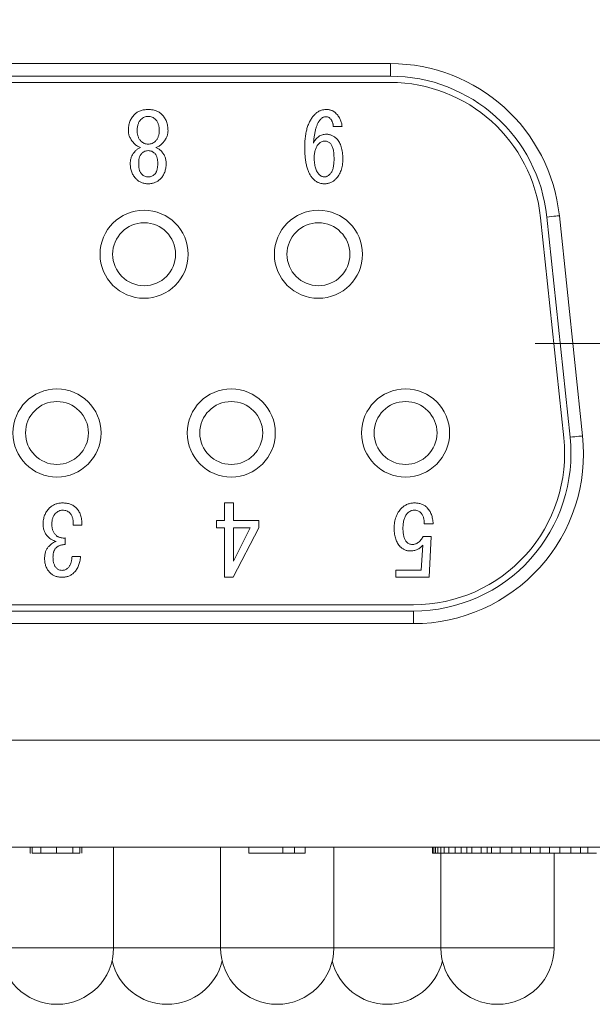
# Model space of a CAD drawing. Units: millimetres. Extents: x 20 to 197, y 10 to 285.
# Drawn here: x 79 to 97, y 190 to 221 of the extents above; entities that cross this region are included whole.
import ezdxf

# ---------------------------------------------------------------- set-up
doc = ezdxf.new("R2010")
doc.units = ezdxf.units.MM
doc.styles.add('SLDTEXTSTYLE0', font='TXT', dxfattribs={"width": 0.7, "bigfont": 'bigfont'})
doc.dimstyles.new('SLDDIMSTYLE1', dxfattribs={"dimtxt": 3.5, "dimasz": 3, "dimexe": 0, "dimexo": 0.0625, "dimgap": 0.875, "dimtad": 3, "dimdec": 1, "dimlfac": 0.5, "dimrnd": 1e-09, "dimzin": 12, "dimdsep": 46, "dimtxsty": 'SLDTEXTSTYLE0', "dimsah": 1, "dimcen": 0.09, "dimadec": 0, "dimazin": 3, "dimtfac": 1, "dimtdec": 3, "dimtofl": 0, "dimtmove": 0, "dimatfit": 3, "dimfxl": 1, "dimfrac": 2, "dimtolj": 1, "dimtzin": 12, "dimarcsym": 0})

# ---------------------------------------------------------------- blocks, each defined once
blk = doc.blocks.new('_D_8')
at = {"color": 7, "linetype": 'Continuous', "lineweight": 0}
for p, q in [((55.201, 221.643), (55.201, 235.843)), ((105.201, 221.643), (105.201, 235.843)), ((55.201, 234.843), (105.201, 234.843))]:
    blk.add_line(p, q, dxfattribs=at)
for points in [[(55.201, 234.843), (58.201, 234.093), (58.201, 235.593)], [(105.201, 234.843), (102.201, 235.593), (102.201, 234.093)]]:
    blk.add_solid(points, dxfattribs=at)
at = {"color": 7, "linetype": 'Continuous', "lineweight": 0, "insert": (78.164, 239.355), "char_height": 3.5, "attachment_point": 1, "style": 'SLDTEXTSTYLE0'}
blk.add_mtext('25', dxfattribs=at)
blk = doc.blocks.new('SW_CENTERMARKSYMBOL_3')
at = {"color": 0, "linetype": 'Continuous', "lineweight": 0}
for p, q in [((0, 5), (0, 9.8)), ((0, 0), (0, 5)), ((-5, 0), (-9.8, 0)), ((0, 0), (-5, 0)), ((0, 0), (0, -5)), ((0, 0), (5, 0)), ((5, 0), (9.8, 0)), ((0, -5), (0, -9.8))]:
    blk.add_line(p, q, dxfattribs=at)

msp = doc.modelspace()

# ---------------------------------------------------------------- linework, layer by layer
at = {"color": 7, "linetype": 'Continuous', "lineweight": 0}
for p, q in [((69.603, 219.743), (90.799, 219.743)), ((90.799, 219.743), (90.799, 219.343)), ((90.799, 219.343), (69.603, 219.343)), ((69.603, 219.143), (90.799, 219.143)), ((89.262, 217.739), (88.984, 217.739)), ((82.532, 216.565), (82.532, 216.577)), ((82.798, 216.577), (82.798, 216.565)), ((83.404, 216.565), (83.404, 216.577)), ((83.67, 216.577), (83.67, 216.565)), ((95.573, 214.846), (96.31, 207.846)), ((96.509, 207.866), (95.772, 214.866)), ((96.17, 214.908), (96.907, 207.908)), ((85.522, 205.778), (85.808, 205.778)), ((85.522, 205.221), (85.522, 205.778)), ((85.808, 205.778), (85.808, 205.221)), ((80.995, 205.077), (80.716, 205.077)), ((85.267, 205.221), (85.522, 205.221)), ((85.267, 204.992), (85.267, 205.221)), ((85.522, 204.992), (85.267, 204.992)), ((85.522, 203.418), (85.522, 204.992)), ((86.612, 204.992), (85.8, 203.418)), ((85.808, 205.221), (86.612, 205.221)), ((86.345, 204.992), (85.808, 204.992)), ((85.808, 203.926), (86.345, 204.992)), ((85.808, 204.992), (85.808, 203.926)), ((86.612, 205.221), (86.612, 204.992)), ((92.156, 205.113), (91.877, 205.113)), ((91.841, 204.713), (92.099, 204.713)), ((92.099, 204.713), (92.026, 203.418)), ((80.462, 204.665), (80.462, 204.459)), ((91.78, 203.647), (91.829, 204.435)), ((80.68, 204.072), (80.946, 204.072)), ((90.969, 203.647), (91.78, 203.647)), ((90.969, 203.418), (90.969, 203.647)), ((85.8, 203.418), (85.522, 203.418)), ((92.026, 203.418), (90.969, 203.418)), ((91.536, 202.543), (68.866, 202.543)), ((68.866, 202.343), (91.536, 202.343)), ((91.536, 201.943), (91.536, 202.343)), ((91.536, 201.943), (68.866, 201.943)), ((51.201, 198.243), (109.201, 198.243)), ((50.201, 194.843), (110.201, 194.843)), ((79.345, 194.643), (79.345, 194.843)), ((79.41, 194.643), (79.41, 194.843)), ((79.684, 194.643), (79.684, 194.843)), ((80.185, 194.643), (80.185, 194.843)), ((80.702, 194.643), (80.702, 194.843)), ((80.928, 194.643), (80.928, 194.843)), ((80.992, 194.643), (80.992, 194.843)), ((82.001, 191.643), (82.001, 194.843)), ((85.401, 194.843), (85.401, 191.643)), ((86.297, 194.643), (86.297, 194.843)), ((87.379, 194.643), (87.379, 194.843)), ((87.75, 194.643), (87.75, 194.843)), ((88.089, 194.643), (88.089, 194.843)), ((89.001, 191.643), (89.001, 194.843)), ((92.139, 194.643), (92.139, 194.843)), ((92.176, 194.643), (92.176, 194.843)), ((92.231, 194.643), (92.231, 194.843)), ((92.302, 194.643), (92.302, 194.843)), ((92.401, 194.643), (92.401, 194.843)), ((92.507, 194.643), (92.507, 194.843)), ((92.658, 194.643), (92.658, 194.843)), ((92.856, 194.643), (92.856, 194.843)), ((93.051, 194.643), (93.051, 194.843)), ((93.228, 194.643), (93.228, 194.843)), ((93.386, 194.643), (93.386, 194.843)), ((93.689, 194.643), (93.689, 194.843)), ((93.872, 194.643), (93.872, 194.843)), ((94.008, 194.643), (94.008, 194.843)), ((94.293, 194.643), (94.293, 194.843)), ((94.658, 194.643), (94.658, 194.843)), ((94.949, 194.643), (94.949, 194.843)), ((95.248, 194.643), (95.248, 194.843)), ((95.555, 194.643), (95.555, 194.843)), ((95.861, 194.643), (95.861, 194.843)), ((96.186, 194.643), (96.186, 194.843)), ((96.535, 194.643), (96.535, 194.843)), ((96.839, 194.643), (96.839, 194.843)), ((97.079, 194.643), (97.079, 194.843)), ((79.345, 194.643), (79.364, 194.643)), ((86.297, 194.643), (87.379, 194.643)), ((87.379, 194.643), (87.75, 194.643)), ((87.75, 194.643), (88.089, 194.643)), ((92.176, 194.643), (92.139, 194.643)), ((92.231, 194.643), (92.176, 194.643)), ((92.302, 194.643), (92.231, 194.643)), ((92.401, 194.643), (92.302, 194.643)), ((92.401, 194.643), (92.401, 191.643)), ((92.507, 194.643), (92.401, 194.643)), ((92.658, 194.643), (92.507, 194.643)), ((92.856, 194.643), (92.658, 194.643)), ((93.051, 194.643), (92.856, 194.643)), ((93.228, 194.643), (93.051, 194.643)), ((93.386, 194.643), (93.228, 194.643)), ((93.689, 194.643), (93.386, 194.643)), ((93.872, 194.643), (93.689, 194.643)), ((94.008, 194.643), (93.872, 194.643)), ((94.293, 194.643), (94.008, 194.643)), ((94.658, 194.643), (94.293, 194.643)), ((94.949, 194.643), (94.658, 194.643)), ((95.248, 194.643), (94.949, 194.643)), ((95.555, 194.643), (95.248, 194.643)), ((95.861, 194.643), (95.555, 194.643)), ((96.186, 194.643), (95.861, 194.643)), ((96.001, 191.643), (96.001, 194.643)), ((96.535, 194.643), (96.186, 194.643)), ((96.839, 194.643), (96.535, 194.643)), ((97.079, 194.643), (96.839, 194.643)), ((97.354, 194.643), (97.079, 194.643))]:
    msp.add_line(p, q, dxfattribs=at)
at = {"color": 1, "linetype": 'Continuous', "lineweight": 0}
for p, q in [((78.401, 191.643), (82.001, 191.643)), ((82.001, 191.643), (85.401, 191.643)), ((85.401, 191.643), (89.001, 191.643)), ((89.001, 191.643), (92.401, 191.643)), ((92.401, 191.643), (96.001, 191.643))]:
    msp.add_line(p, q, dxfattribs=at)
at = {"color": 7, "linetype": 'Continuous', "lineweight": 0, "flags": 128}
for points in [[(96.17, 214.908), (96.162, 214.908), (96.139, 214.905), (96.103, 214.901), (96.053, 214.896), (95.993, 214.89), (95.924, 214.883), (95.85, 214.875), (95.772, 214.866)], [(96.907, 207.908), (96.899, 207.908), (96.876, 207.905), (96.84, 207.901), (96.79, 207.896), (96.73, 207.89), (96.661, 207.883), (96.586, 207.875), (96.509, 207.866)]]:
    msp.add_lwpolyline(points, dxfattribs=at)
at = {"color": 7, "linetype": 'Continuous', "lineweight": 0}
for centre, radius in [((82.971, 213.683), 1.4), ((88.511, 213.683), 1.4), ((82.971, 213.683), 1), ((88.511, 213.683), 1), ((80.201, 208.003), 1.4), ((85.741, 208.003), 1.4), ((91.281, 208.003), 1.4), ((80.201, 208.003), 1), ((85.741, 208.003), 1), ((91.281, 208.003), 1)]:
    msp.add_circle(centre, radius, dxfattribs=at)
for centre, radius, start, end in [((90.799, 214.343), 5.4, 6.009, 90), ((90.799, 214.343), 5, 6.009, 90), ((90.799, 214.343), 4.8, 6.009, 90), ((91.536, 207.343), 5.4, 270, 6.009), ((91.536, 207.343), 5, 270, 6.009), ((91.536, 207.343), 4.8, 270, 6.009), ((80.201, 191.643), 1.8, 180, 270), ((80.201, 191.643), 1.8, 270, 0), ((87.201, 191.643), 1.8, 180, 270), ((87.201, 191.643), 1.8, 270, 0), ((94.201, 191.643), 1.8, 180, 270), ((94.201, 191.643), 1.8, 270, 0), ((83.701, 191.643), 1.8, 193.5362, 346.4638), ((90.701, 191.643), 1.8, 193.5362, 346.4638)]:
    msp.add_arc(centre, radius, start, end, dxfattribs=at)
for points, knots in [([(82.665, 218.127), (82.678, 218.14), (82.705, 218.165), (82.751, 218.197), (82.8, 218.224), (82.853, 218.246), (82.909, 218.263), (82.97, 218.275), (83.034, 218.283), (83.078, 218.283), (83.101, 218.284)], [0, 0, 0, 0, 0.1162047, 0.2318457, 0.349166, 0.4687716, 0.5928646, 0.7217549, 0.8575415, 1, 1, 1, 1]), ([(83.101, 218.284), (83.123, 218.283), (83.168, 218.283), (83.232, 218.275), (83.292, 218.263), (83.349, 218.246), (83.402, 218.224), (83.451, 218.197), (83.496, 218.165), (83.523, 218.14), (83.537, 218.127)], [0, 0, 0, 0, 0.142463, 0.278254, 0.407148, 0.530343, 0.650823, 0.768147, 0.883792, 1, 1, 1, 1]), ([(88.076, 217.073), (88.076, 217.104), (88.077, 217.163), (88.08, 217.251), (88.087, 217.335), (88.096, 217.416), (88.107, 217.494), (88.121, 217.569), (88.138, 217.64), (88.156, 217.709), (88.179, 217.773), (88.203, 217.836), (88.23, 217.894), (88.259, 217.95), (88.291, 218.002), (88.325, 218.051), (88.362, 218.097), (88.389, 218.125), (88.403, 218.139)], [0, 0, 0, 0, 0.079269, 0.155846, 0.229847, 0.301299, 0.370274, 0.436607, 0.500662, 0.562538, 0.622593, 0.680739, 0.737275, 0.791862, 0.845227, 0.897591, 0.949189, 1, 1, 1, 1]), ([(88.403, 218.139), (88.415, 218.151), (88.439, 218.173), (88.479, 218.203), (88.521, 218.228), (88.566, 218.248), (88.613, 218.264), (88.662, 218.275), (88.713, 218.282), (88.748, 218.283), (88.766, 218.284)], [0, 0, 0, 0, 0.125775, 0.248635, 0.370276, 0.490721, 0.613641, 0.738546, 0.866971, 1, 1, 1, 1]), ([(88.766, 218.284), (88.781, 218.283), (88.81, 218.282), (88.852, 218.278), (88.892, 218.269), (88.929, 218.257), (88.965, 218.242), (88.998, 218.223), (89.029, 218.201), (89.047, 218.184), (89.057, 218.175)], [0, 0, 0, 0, 0.139578, 0.271504, 0.399707, 0.522234, 0.643393, 0.762037, 0.881256, 1, 1, 1, 1]), ([(89.057, 218.175), (89.072, 218.159), (89.103, 218.128), (89.143, 218.077), (89.177, 218.024), (89.206, 217.97), (89.229, 217.915), (89.246, 217.858), (89.258, 217.799), (89.261, 217.759), (89.262, 217.739)], [0, 0, 0, 0, 0.136319, 0.267028, 0.393048, 0.516633, 0.637631, 0.758093, 0.878565, 1, 1, 1, 1]), ([(82.471, 217.606), (82.472, 217.633), (82.473, 217.685), (82.482, 217.761), (82.497, 217.832), (82.518, 217.9), (82.546, 217.963), (82.579, 218.022), (82.619, 218.077), (82.649, 218.11), (82.665, 218.127)], [0, 0, 0, 0, 0.140016, 0.272997, 0.400797, 0.524349, 0.644381, 0.76264, 0.880875, 1, 1, 1, 1]), ([(82.871, 217.97), (82.861, 217.959), (82.842, 217.938), (82.817, 217.901), (82.795, 217.862), (82.779, 217.818), (82.766, 217.77), (82.757, 217.719), (82.75, 217.664), (82.75, 217.626), (82.75, 217.606)], [0, 0, 0, 0, 0.109185, 0.219981, 0.333838, 0.453795, 0.578113, 0.710405, 0.850426, 1, 1, 1, 1]), ([(83.101, 218.066), (83.079, 218.065), (83.037, 218.063), (82.976, 218.044), (82.919, 218.013), (82.887, 217.984), (82.871, 217.97)], [0, 0, 0, 0, 0.25161, 0.496493, 0.742607, 1, 1, 1, 1]), ([(83.331, 217.97), (83.315, 217.984), (83.283, 218.013), (83.226, 218.044), (83.165, 218.063), (83.122, 218.065), (83.101, 218.066)], [0, 0, 0, 0, 0.257393, 0.503507, 0.74839, 1, 1, 1, 1]), ([(83.452, 217.606), (83.452, 217.626), (83.451, 217.664), (83.445, 217.719), (83.436, 217.77), (83.422, 217.817), (83.406, 217.862), (83.385, 217.901), (83.36, 217.938), (83.341, 217.959), (83.331, 217.97)], [0, 0, 0, 0, 0.149589, 0.289624, 0.421929, 0.546568, 0.666129, 0.779997, 0.890804, 1, 1, 1, 1]), ([(83.537, 218.127), (83.552, 218.11), (83.583, 218.077), (83.623, 218.022), (83.656, 217.963), (83.684, 217.9), (83.704, 217.832), (83.72, 217.761), (83.729, 217.685), (83.73, 217.633), (83.731, 217.606)], [0, 0, 0, 0, 0.119125, 0.23736, 0.355619, 0.475651, 0.599203, 0.727003, 0.859984, 1, 1, 1, 1]), ([(88.584, 217.982), (88.577, 217.974), (88.562, 217.957), (88.54, 217.93), (88.52, 217.899), (88.501, 217.866), (88.483, 217.829), (88.466, 217.789), (88.45, 217.746), (88.435, 217.699), (88.421, 217.65), (88.409, 217.598), (88.397, 217.542), (88.387, 217.483), (88.377, 217.422), (88.368, 217.357), (88.361, 217.289), (88.356, 217.243), (88.354, 217.219)], [0, 0, 0, 0, 0.040357, 0.083317, 0.128143, 0.175991, 0.226486, 0.280045, 0.33679, 0.396651, 0.459902, 0.525947, 0.596068, 0.669778, 0.746573, 0.82751, 0.91161, 1, 1, 1, 1]), ([(88.742, 218.054), (88.728, 218.054), (88.7, 218.052), (88.659, 218.037), (88.619, 218.014), (88.596, 217.993), (88.584, 217.982)], [0, 0, 0, 0, 0.2359141, 0.4736146, 0.7245169, 1, 1, 1, 1]), ([(88.875, 218.006), (88.866, 218.013), (88.849, 218.028), (88.817, 218.044), (88.781, 218.053), (88.755, 218.054), (88.742, 218.054)], [0, 0, 0, 0, 0.23275, 0.470097, 0.724538, 1, 1, 1, 1]), ([(88.984, 217.739), (88.984, 217.752), (88.983, 217.778), (88.978, 217.815), (88.969, 217.851), (88.957, 217.885), (88.942, 217.918), (88.923, 217.949), (88.901, 217.979), (88.884, 217.997), (88.875, 218.006)], [0, 0, 0, 0, 0.130552, 0.257515, 0.380727, 0.503031, 0.625146, 0.747638, 0.872288, 1, 1, 1, 1]), ([(82.665, 217.195), (82.65, 217.211), (82.62, 217.242), (82.58, 217.291), (82.547, 217.342), (82.519, 217.393), (82.498, 217.445), (82.482, 217.498), (82.473, 217.552), (82.472, 217.588), (82.471, 217.606)], [0, 0, 0, 0, 0.142634, 0.277847, 0.407498, 0.530756, 0.650891, 0.767839, 0.883664, 1, 1, 1, 1]), ([(82.75, 217.606), (82.75, 217.59), (82.75, 217.557), (82.757, 217.509), (82.766, 217.464), (82.779, 217.422), (82.796, 217.382), (82.817, 217.345), (82.842, 217.31), (82.861, 217.29), (82.871, 217.279)], [0, 0, 0, 0, 0.140337, 0.274066, 0.402018, 0.5252, 0.64523, 0.763582, 0.882073, 1, 1, 1, 1]), ([(83.331, 217.279), (83.341, 217.29), (83.36, 217.31), (83.384, 217.345), (83.406, 217.382), (83.422, 217.422), (83.436, 217.464), (83.445, 217.509), (83.451, 217.557), (83.452, 217.59), (83.452, 217.606)], [0, 0, 0, 0, 0.117941, 0.236446, 0.354812, 0.474364, 0.597935, 0.725903, 0.859647, 1, 1, 1, 1]), ([(83.731, 217.606), (83.73, 217.588), (83.729, 217.552), (83.719, 217.498), (83.704, 217.445), (83.683, 217.393), (83.655, 217.342), (83.622, 217.291), (83.582, 217.242), (83.552, 217.211), (83.537, 217.195)], [0, 0, 0, 0, 0.116336, 0.232161, 0.349109, 0.469244, 0.592502, 0.722153, 0.857366, 1, 1, 1, 1]), ([(82.859, 217.073), (82.841, 217.08), (82.805, 217.093), (82.755, 217.121), (82.707, 217.154), (82.679, 217.181), (82.665, 217.195)], [0, 0, 0, 0, 0.247159, 0.495328, 0.743702, 1, 1, 1, 1]), ([(82.871, 217.279), (82.887, 217.264), (82.919, 217.235), (82.976, 217.205), (83.037, 217.185), (83.079, 217.183), (83.101, 217.182)], [0, 0, 0, 0, 0.258355, 0.503474, 0.748712, 1, 1, 1, 1]), ([(83.101, 217.182), (83.122, 217.183), (83.165, 217.185), (83.226, 217.205), (83.283, 217.235), (83.315, 217.264), (83.331, 217.279)], [0, 0, 0, 0, 0.251288, 0.496526, 0.741645, 1, 1, 1, 1]), ([(83.537, 217.195), (83.522, 217.181), (83.494, 217.154), (83.446, 217.121), (83.397, 217.093), (83.361, 217.08), (83.343, 217.073)], [0, 0, 0, 0, 0.256328, 0.5063203, 0.7528111, 1, 1, 1, 1]), ([(88.354, 217.219), (88.365, 217.241), (88.387, 217.284), (88.428, 217.34), (88.473, 217.389), (88.522, 217.429), (88.577, 217.46), (88.636, 217.481), (88.7, 217.495), (88.743, 217.496), (88.766, 217.497)], [0, 0, 0, 0, 0.141091, 0.272696, 0.395971, 0.5157, 0.632929, 0.750711, 0.872227, 1, 1, 1, 1]), ([(88.524, 217.195), (88.512, 217.182), (88.489, 217.157), (88.459, 217.113), (88.434, 217.065), (88.413, 217.012), (88.398, 216.955), (88.386, 216.894), (88.38, 216.828), (88.379, 216.782), (88.378, 216.759)], [0, 0, 0, 0, 0.1091581, 0.2199613, 0.3343872, 0.453074, 0.5783679, 0.7100612, 0.8506002, 1, 1, 1, 1]), ([(88.718, 217.279), (88.7, 217.278), (88.664, 217.276), (88.613, 217.26), (88.565, 217.233), (88.538, 217.208), (88.524, 217.195)], [0, 0, 0, 0, 0.245087, 0.487555, 0.734629, 1, 1, 1, 1]), ([(88.887, 217.207), (88.875, 217.218), (88.851, 217.24), (88.809, 217.262), (88.764, 217.277), (88.733, 217.279), (88.718, 217.279)], [0, 0, 0, 0, 0.260629, 0.508752, 0.750061, 1, 1, 1, 1]), ([(88.766, 217.497), (88.781, 217.497), (88.811, 217.496), (88.855, 217.489), (88.897, 217.477), (88.939, 217.462), (88.98, 217.441), (89.019, 217.416), (89.057, 217.386), (89.081, 217.364), (89.093, 217.352)], [0, 0, 0, 0, 0.1221692, 0.2419323, 0.3621111, 0.4833567, 0.6066842, 0.7322727, 0.8635811, 1, 1, 1, 1]), ([(89.008, 216.71), (89.008, 216.74), (89.007, 216.797), (89.001, 216.879), (88.993, 216.954), (88.979, 217.02), (88.963, 217.079), (88.942, 217.129), (88.918, 217.172), (88.897, 217.196), (88.887, 217.207)], [0, 0, 0, 0, 0.171839, 0.329437, 0.472319, 0.601198, 0.717306, 0.821645, 0.9152, 1, 1, 1, 1]), ([(89.093, 217.352), (89.109, 217.335), (89.14, 217.3), (89.18, 217.239), (89.213, 217.17), (89.24, 217.093), (89.261, 217.009), (89.276, 216.916), (89.285, 216.816), (89.286, 216.746), (89.287, 216.71)], [0, 0, 0, 0, 0.100887, 0.205527, 0.316461, 0.434351, 0.560206, 0.696486, 0.842628, 1, 1, 1, 1]), ([(82.532, 216.577), (82.532, 216.596), (82.533, 216.633), (82.542, 216.688), (82.554, 216.741), (82.573, 216.792), (82.597, 216.842), (82.627, 216.889), (82.661, 216.934), (82.688, 216.962), (82.701, 216.977)], [0, 0, 0, 0, 0.126846, 0.250853, 0.373042, 0.493919, 0.617142, 0.741321, 0.867623, 1, 1, 1, 1]), ([(82.701, 216.977), (82.712, 216.986), (82.734, 217.006), (82.771, 217.032), (82.813, 217.055), (82.843, 217.067), (82.859, 217.073)], [0, 0, 0, 0, 0.233924, 0.474552, 0.730121, 1, 1, 1, 1]), ([(82.895, 216.892), (82.887, 216.883), (82.871, 216.866), (82.852, 216.836), (82.835, 216.802), (82.822, 216.764), (82.811, 216.723), (82.803, 216.677), (82.799, 216.628), (82.798, 216.594), (82.798, 216.577)], [0, 0, 0, 0, 0.102534, 0.208949, 0.319975, 0.438392, 0.563333, 0.699306, 0.844621, 1, 1, 1, 1]), ([(83.101, 216.977), (83.081, 216.976), (83.043, 216.974), (82.988, 216.957), (82.938, 216.93), (82.909, 216.905), (82.895, 216.892)], [0, 0, 0, 0, 0.25626, 0.5016208, 0.7449079, 1, 1, 1, 1]), ([(83.307, 216.892), (83.292, 216.905), (83.264, 216.93), (83.214, 216.957), (83.159, 216.974), (83.12, 216.976), (83.101, 216.977)], [0, 0, 0, 0, 0.255092, 0.498379, 0.74374, 1, 1, 1, 1]), ([(83.404, 216.577), (83.403, 216.594), (83.403, 216.628), (83.398, 216.677), (83.391, 216.723), (83.38, 216.764), (83.367, 216.802), (83.35, 216.835), (83.331, 216.866), (83.315, 216.883), (83.307, 216.892)], [0, 0, 0, 0, 0.155413, 0.300886, 0.436674, 0.561643, 0.680085, 0.791729, 0.897444, 1, 1, 1, 1]), ([(83.343, 217.073), (83.359, 217.067), (83.389, 217.055), (83.431, 217.032), (83.468, 217.006), (83.49, 216.986), (83.5, 216.977)], [0, 0, 0, 0, 0.269879, 0.525448, 0.766076, 1, 1, 1, 1]), ([(83.5, 216.977), (83.514, 216.962), (83.541, 216.934), (83.575, 216.889), (83.604, 216.842), (83.628, 216.792), (83.647, 216.741), (83.66, 216.688), (83.669, 216.633), (83.67, 216.596), (83.67, 216.577)], [0, 0, 0, 0, 0.132389, 0.258703, 0.382894, 0.505688, 0.626924, 0.749123, 0.873143, 1, 1, 1, 1]), ([(88.354, 216.068), (88.343, 216.08), (88.32, 216.105), (88.288, 216.145), (88.259, 216.189), (88.231, 216.236), (88.207, 216.287), (88.184, 216.341), (88.163, 216.398), (88.144, 216.46), (88.129, 216.524), (88.114, 216.592), (88.103, 216.664), (88.093, 216.739), (88.085, 216.818), (88.08, 216.9), (88.076, 216.985), (88.076, 217.044), (88.076, 217.073)], [0, 0, 0, 0, 0.046666, 0.094477, 0.143511, 0.194505, 0.247281, 0.302036, 0.359692, 0.419342, 0.481675, 0.546494, 0.614565, 0.685301, 0.759555, 0.836569, 0.916428, 1, 1, 1, 1]), ([(88.378, 216.759), (88.379, 216.727), (88.379, 216.668), (88.387, 216.581), (88.399, 216.502), (88.416, 216.43), (88.438, 216.365), (88.465, 216.307), (88.497, 216.256), (88.523, 216.228), (88.536, 216.214)], [0, 0, 0, 0, 0.160599, 0.309382, 0.446823, 0.573942, 0.691352, 0.799772, 0.902546, 1, 1, 1, 1]), ([(88.875, 216.226), (88.886, 216.238), (88.908, 216.262), (88.935, 216.307), (88.958, 216.357), (88.977, 216.415), (88.99, 216.479), (89.001, 216.55), (89.007, 216.628), (89.008, 216.682), (89.008, 216.71)], [0, 0, 0, 0, 0.094035, 0.193515, 0.300851, 0.41752, 0.545328, 0.684587, 0.83597, 1, 1, 1, 1]), ([(89.287, 216.71), (89.286, 216.677), (89.285, 216.612), (89.275, 216.518), (89.258, 216.43), (89.233, 216.348), (89.203, 216.271), (89.166, 216.201), (89.121, 216.137), (89.086, 216.099), (89.069, 216.08)], [0, 0, 0, 0, 0.146296, 0.284076, 0.414969, 0.539431, 0.658863, 0.774135, 0.887624, 1, 1, 1, 1]), ([(82.713, 216.08), (82.699, 216.096), (82.67, 216.126), (82.633, 216.178), (82.602, 216.233), (82.576, 216.292), (82.556, 216.355), (82.542, 216.422), (82.533, 216.492), (82.532, 216.54), (82.532, 216.565)], [0, 0, 0, 0, 0.119497, 0.238006, 0.35744, 0.477232, 0.601077, 0.728038, 0.860662, 1, 1, 1, 1]), ([(82.798, 216.565), (82.798, 216.545), (82.799, 216.508), (82.803, 216.454), (82.811, 216.405), (82.821, 216.36), (82.835, 216.32), (82.851, 216.284), (82.871, 216.252), (82.887, 216.234), (82.895, 216.226)], [0, 0, 0, 0, 0.161435, 0.310928, 0.447885, 0.575558, 0.692158, 0.801584, 0.903181, 1, 1, 1, 1]), ([(83.307, 216.226), (83.315, 216.234), (83.331, 216.252), (83.35, 216.284), (83.367, 216.319), (83.38, 216.36), (83.391, 216.405), (83.398, 216.454), (83.403, 216.508), (83.403, 216.545), (83.404, 216.565)], [0, 0, 0, 0, 0.09684, 0.197796, 0.307772, 0.424397, 0.552097, 0.688897, 0.838531, 1, 1, 1, 1]), ([(83.67, 216.565), (83.67, 216.54), (83.669, 216.492), (83.66, 216.422), (83.645, 216.355), (83.626, 216.292), (83.6, 216.233), (83.569, 216.178), (83.532, 216.126), (83.503, 216.096), (83.488, 216.08)], [0, 0, 0, 0, 0.139338, 0.271962, 0.398923, 0.522768, 0.64256, 0.761994, 0.880503, 1, 1, 1, 1]), ([(83.101, 215.923), (83.082, 215.923), (83.045, 215.924), (82.991, 215.932), (82.938, 215.944), (82.889, 215.962), (82.841, 215.984), (82.796, 216.011), (82.753, 216.043), (82.727, 216.068), (82.713, 216.08)], [0, 0, 0, 0, 0.131587, 0.25806, 0.382344, 0.505117, 0.62603, 0.747725, 0.872947, 1, 1, 1, 1]), ([(82.895, 216.226), (82.909, 216.213), (82.938, 216.187), (82.988, 216.16), (83.043, 216.144), (83.081, 216.142), (83.101, 216.141)], [0, 0, 0, 0, 0.255092, 0.498379, 0.74374, 1, 1, 1, 1]), ([(83.101, 216.141), (83.12, 216.142), (83.159, 216.144), (83.214, 216.16), (83.264, 216.187), (83.292, 216.213), (83.307, 216.226)], [0, 0, 0, 0, 0.25626, 0.501621, 0.744908, 1, 1, 1, 1]), ([(83.488, 216.08), (83.475, 216.068), (83.449, 216.043), (83.406, 216.011), (83.361, 215.983), (83.313, 215.962), (83.263, 215.944), (83.211, 215.932), (83.157, 215.924), (83.12, 215.923), (83.101, 215.923)], [0, 0, 0, 0, 0.127058, 0.252285, 0.373984, 0.495848, 0.617641, 0.74193, 0.868408, 1, 1, 1, 1]), ([(88.705, 215.923), (88.688, 215.923), (88.655, 215.924), (88.606, 215.931), (88.56, 215.943), (88.514, 215.958), (88.471, 215.979), (88.43, 216.004), (88.39, 216.034), (88.366, 216.057), (88.354, 216.068)], [0, 0, 0, 0, 0.129911, 0.255144, 0.378267, 0.499952, 0.622216, 0.745323, 0.870745, 1, 1, 1, 1]), ([(88.536, 216.214), (88.548, 216.202), (88.573, 216.18), (88.617, 216.157), (88.666, 216.143), (88.7, 216.142), (88.718, 216.141)], [0, 0, 0, 0, 0.249052, 0.491816, 0.739985, 1, 1, 1, 1]), ([(89.069, 216.08), (89.056, 216.068), (89.03, 216.043), (88.988, 216.011), (88.945, 215.984), (88.9, 215.962), (88.853, 215.944), (88.805, 215.932), (88.756, 215.924), (88.722, 215.923), (88.705, 215.923)], [0, 0, 0, 0, 0.1334052, 0.2630592, 0.3878563, 0.5106161, 0.6320272, 0.7526097, 0.8753101, 1, 1, 1, 1]), ([(88.718, 216.141), (88.73, 216.142), (88.757, 216.145), (88.796, 216.162), (88.836, 216.189), (88.861, 216.213), (88.875, 216.226)], [0, 0, 0, 0, 0.205474, 0.432966, 0.694589, 1, 1, 1, 1]), ([(79.953, 205.61), (79.968, 205.623), (79.996, 205.65), (80.043, 205.684), (80.092, 205.713), (80.144, 205.737), (80.198, 205.756), (80.256, 205.768), (80.316, 205.777), (80.356, 205.778), (80.377, 205.778)], [0, 0, 0, 0, 0.125368, 0.248668, 0.37015, 0.491359, 0.613652, 0.738349, 0.866821, 1, 1, 1, 1]), ([(80.377, 205.778), (80.4, 205.778), (80.444, 205.777), (80.508, 205.769), (80.569, 205.757), (80.625, 205.74), (80.678, 205.718), (80.727, 205.691), (80.773, 205.659), (80.8, 205.634), (80.813, 205.622)], [0, 0, 0, 0, 0.142463, 0.278254, 0.407148, 0.530343, 0.650823, 0.768147, 0.883792, 1, 1, 1, 1]), ([(80.813, 205.622), (80.828, 205.606), (80.857, 205.574), (80.894, 205.519), (80.925, 205.46), (80.951, 205.394), (80.971, 205.323), (80.985, 205.246), (80.994, 205.163), (80.994, 205.106), (80.995, 205.077)], [0, 0, 0, 0, 0.109438, 0.22002, 0.334372, 0.452913, 0.577701, 0.710064, 0.850804, 1, 1, 1, 1]), ([(91.15, 205.61), (91.165, 205.623), (91.193, 205.65), (91.239, 205.684), (91.287, 205.713), (91.338, 205.737), (91.391, 205.755), (91.446, 205.768), (91.503, 205.777), (91.542, 205.778), (91.562, 205.778)], [0, 0, 0, 0, 0.128529, 0.253359, 0.376222, 0.49782, 0.620413, 0.743475, 0.870326, 1, 1, 1, 1]), ([(91.562, 205.778), (91.583, 205.778), (91.623, 205.777), (91.682, 205.77), (91.737, 205.759), (91.789, 205.743), (91.838, 205.723), (91.883, 205.698), (91.924, 205.668), (91.949, 205.645), (91.962, 205.634)], [0, 0, 0, 0, 0.141969, 0.276507, 0.405547, 0.529434, 0.64972, 0.767053, 0.883458, 1, 1, 1, 1]), ([(91.962, 205.634), (91.976, 205.618), (92.006, 205.587), (92.043, 205.533), (92.076, 205.475), (92.102, 205.412), (92.124, 205.345), (92.14, 205.272), (92.151, 205.194), (92.154, 205.141), (92.156, 205.113)], [0, 0, 0, 0, 0.1127868, 0.2263177, 0.3427663, 0.4625187, 0.586903, 0.7177124, 0.8546028, 1, 1, 1, 1]), ([(79.76, 205.101), (79.76, 205.127), (79.761, 205.177), (79.771, 205.25), (79.786, 205.32), (79.807, 205.386), (79.834, 205.447), (79.868, 205.506), (79.907, 205.56), (79.938, 205.593), (79.953, 205.61)], [0, 0, 0, 0, 0.137298, 0.269044, 0.396348, 0.518632, 0.639674, 0.758982, 0.87901, 1, 1, 1, 1]), ([(80.147, 205.44), (80.138, 205.43), (80.12, 205.411), (80.099, 205.376), (80.08, 205.337), (80.065, 205.294), (80.052, 205.246), (80.044, 205.194), (80.039, 205.137), (80.039, 205.097), (80.038, 205.077)], [0, 0, 0, 0, 0.1006262, 0.2049681, 0.3154038, 0.4329187, 0.5591357, 0.6959085, 0.8418507, 1, 1, 1, 1]), ([(80.377, 205.549), (80.357, 205.548), (80.316, 205.545), (80.257, 205.523), (80.199, 205.488), (80.165, 205.457), (80.147, 205.44)], [0, 0, 0, 0, 0.229924, 0.466815, 0.721065, 1, 1, 1, 1]), ([(80.607, 205.464), (80.592, 205.477), (80.563, 205.504), (80.507, 205.53), (80.445, 205.546), (80.4, 205.548), (80.377, 205.549)], [0, 0, 0, 0, 0.235836, 0.474239, 0.724608, 1, 1, 1, 1]), ([(80.716, 205.077), (80.717, 205.098), (80.718, 205.14), (80.715, 205.2), (80.707, 205.255), (80.696, 205.306), (80.681, 205.353), (80.66, 205.394), (80.637, 205.432), (80.617, 205.454), (80.607, 205.464)], [0, 0, 0, 0, 0.154901, 0.300237, 0.434726, 0.560078, 0.677904, 0.789807, 0.895559, 1, 1, 1, 1]), ([(90.92, 204.968), (90.921, 205.001), (90.922, 205.066), (90.933, 205.161), (90.951, 205.25), (90.976, 205.334), (91.008, 205.412), (91.049, 205.483), (91.095, 205.55), (91.132, 205.59), (91.15, 205.61)], [0, 0, 0, 0, 0.1429457, 0.2789839, 0.4083851, 0.5322066, 0.651654, 0.7689398, 0.8842923, 1, 1, 1, 1]), ([(91.344, 205.452), (91.332, 205.439), (91.309, 205.413), (91.279, 205.367), (91.255, 205.315), (91.234, 205.257), (91.218, 205.193), (91.207, 205.123), (91.2, 205.048), (91.199, 204.995), (91.199, 204.968)], [0, 0, 0, 0, 0.100622, 0.205032, 0.315346, 0.43305, 0.559611, 0.695619, 0.842442, 1, 1, 1, 1]), ([(91.55, 205.549), (91.532, 205.548), (91.495, 205.545), (91.442, 205.526), (91.391, 205.495), (91.36, 205.467), (91.344, 205.452)], [0, 0, 0, 0, 0.232293, 0.468219, 0.721794, 1, 1, 1, 1]), ([(91.756, 205.476), (91.743, 205.488), (91.717, 205.511), (91.667, 205.532), (91.611, 205.547), (91.571, 205.548), (91.55, 205.549)], [0, 0, 0, 0, 0.2280849, 0.4646943, 0.7188141, 1, 1, 1, 1]), ([(91.877, 205.113), (91.877, 205.133), (91.876, 205.171), (91.87, 205.226), (91.861, 205.277), (91.847, 205.324), (91.831, 205.369), (91.81, 205.408), (91.785, 205.445), (91.766, 205.466), (91.756, 205.476)], [0, 0, 0, 0, 0.149589, 0.289624, 0.421929, 0.546568, 0.666129, 0.779997, 0.890804, 1, 1, 1, 1]), ([(79.929, 204.689), (79.916, 204.703), (79.889, 204.731), (79.855, 204.778), (79.825, 204.826), (79.801, 204.876), (79.782, 204.929), (79.769, 204.985), (79.761, 205.042), (79.76, 205.081), (79.76, 205.101)], [0, 0, 0, 0, 0.12905, 0.253746, 0.376475, 0.498364, 0.620824, 0.743753, 0.870466, 1, 1, 1, 1]), ([(80.038, 205.077), (80.039, 205.061), (80.04, 205.03), (80.046, 204.984), (80.056, 204.94), (80.071, 204.898), (80.09, 204.858), (80.113, 204.82), (80.139, 204.783), (80.161, 204.761), (80.171, 204.75)], [0, 0, 0, 0, 0.131207, 0.258506, 0.381765, 0.503369, 0.625049, 0.747612, 0.872246, 1, 1, 1, 1]), ([(80.171, 204.556), (80.147, 204.564), (80.099, 204.58), (80.033, 204.611), (79.976, 204.647), (79.945, 204.675), (79.929, 204.689)], [0, 0, 0, 0, 0.281756, 0.541407, 0.77868, 1, 1, 1, 1]), ([(80.171, 204.75), (80.18, 204.742), (80.197, 204.727), (80.226, 204.707), (80.258, 204.691), (80.293, 204.68), (80.331, 204.67), (80.372, 204.665), (80.416, 204.663), (80.446, 204.664), (80.462, 204.665)], [0, 0, 0, 0, 0.108951, 0.219743, 0.333487, 0.452092, 0.576168, 0.70806, 0.849061, 1, 1, 1, 1]), ([(91.114, 204.386), (91.099, 204.403), (91.067, 204.437), (91.028, 204.495), (90.995, 204.56), (90.967, 204.629), (90.946, 204.706), (90.931, 204.788), (90.922, 204.876), (90.921, 204.936), (90.92, 204.968)], [0, 0, 0, 0, 0.109186, 0.219997, 0.334227, 0.453055, 0.578191, 0.710272, 0.85082, 1, 1, 1, 1]), ([(91.199, 204.968), (91.199, 204.942), (91.2, 204.894), (91.206, 204.824), (91.215, 204.76), (91.228, 204.703), (91.244, 204.651), (91.266, 204.605), (91.29, 204.565), (91.31, 204.543), (91.32, 204.532)], [0, 0, 0, 0, 0.16367, 0.314266, 0.453245, 0.580314, 0.697577, 0.805433, 0.905906, 1, 1, 1, 1]), ([(91.49, 204.459), (91.507, 204.46), (91.542, 204.461), (91.594, 204.473), (91.642, 204.494), (91.688, 204.522), (91.731, 204.558), (91.771, 204.603), (91.808, 204.655), (91.83, 204.693), (91.841, 204.713)], [0, 0, 0, 0, 0.1169597, 0.2296448, 0.3434072, 0.4595552, 0.5806466, 0.7103884, 0.8493836, 1, 1, 1, 1]), ([(79.808, 204.011), (79.809, 204.032), (79.809, 204.072), (79.816, 204.13), (79.826, 204.184), (79.84, 204.235), (79.859, 204.281), (79.882, 204.325), (79.909, 204.364), (79.93, 204.387), (79.941, 204.399)], [0, 0, 0, 0, 0.147239, 0.285592, 0.415871, 0.540069, 0.65966, 0.775568, 0.888252, 1, 1, 1, 1]), ([(79.941, 204.399), (79.961, 204.417), (79.998, 204.453), (80.057, 204.498), (80.113, 204.533), (80.153, 204.549), (80.171, 204.556)], [0, 0, 0, 0, 0.289059, 0.550762, 0.78692, 1, 1, 1, 1]), ([(80.462, 204.459), (80.446, 204.458), (80.416, 204.455), (80.372, 204.449), (80.331, 204.439), (80.293, 204.427), (80.258, 204.411), (80.226, 204.394), (80.197, 204.374), (80.18, 204.358), (80.171, 204.35)], [0, 0, 0, 0, 0.149126, 0.289298, 0.421665, 0.546413, 0.666715, 0.781246, 0.891861, 1, 1, 1, 1]), ([(91.429, 204.253), (91.414, 204.254), (91.384, 204.255), (91.341, 204.261), (91.299, 204.271), (91.259, 204.286), (91.22, 204.305), (91.183, 204.328), (91.147, 204.355), (91.125, 204.376), (91.114, 204.386)], [0, 0, 0, 0, 0.127845, 0.251721, 0.374046, 0.494809, 0.617015, 0.741402, 0.868069, 1, 1, 1, 1]), ([(91.32, 204.532), (91.332, 204.521), (91.356, 204.499), (91.398, 204.476), (91.443, 204.462), (91.474, 204.46), (91.49, 204.459)], [0, 0, 0, 0, 0.260466, 0.507506, 0.750217, 1, 1, 1, 1]), ([(91.829, 204.435), (91.815, 204.42), (91.789, 204.392), (91.746, 204.355), (91.699, 204.323), (91.65, 204.297), (91.599, 204.278), (91.544, 204.263), (91.488, 204.255), (91.449, 204.254), (91.429, 204.253)], [0, 0, 0, 0, 0.130077, 0.254914, 0.378052, 0.498801, 0.62055, 0.743351, 0.869346, 1, 1, 1, 1]), ([(80.171, 204.35), (80.163, 204.342), (80.147, 204.325), (80.128, 204.296), (80.111, 204.264), (80.098, 204.229), (80.087, 204.191), (80.08, 204.15), (80.075, 204.105), (80.075, 204.075), (80.074, 204.059)], [0, 0, 0, 0, 0.109078, 0.221017, 0.333934, 0.453115, 0.577704, 0.711128, 0.850196, 1, 1, 1, 1]), ([(80.074, 204.059), (80.075, 204.04), (80.076, 204.002), (80.08, 203.948), (80.089, 203.898), (80.101, 203.851), (80.116, 203.809), (80.135, 203.771), (80.157, 203.737), (80.175, 203.718), (80.183, 203.708)], [0, 0, 0, 0, 0.1547217, 0.2992573, 0.4343965, 0.5610656, 0.6788604, 0.7905819, 0.897156, 1, 1, 1, 1]), ([(80.547, 203.708), (80.557, 203.719), (80.576, 203.74), (80.601, 203.776), (80.623, 203.816), (80.641, 203.86), (80.657, 203.908), (80.668, 203.959), (80.676, 204.014), (80.679, 204.052), (80.68, 204.072)], [0, 0, 0, 0, 0.1091782, 0.2198521, 0.3334582, 0.4528097, 0.5789729, 0.7112445, 0.8510094, 1, 1, 1, 1]), ([(80.946, 204.072), (80.945, 204.046), (80.942, 203.996), (80.93, 203.922), (80.913, 203.853), (80.89, 203.787), (80.861, 203.725), (80.827, 203.667), (80.787, 203.612), (80.756, 203.579), (80.741, 203.563)], [0, 0, 0, 0, 0.13682, 0.268508, 0.395831, 0.519215, 0.639854, 0.759305, 0.879142, 1, 1, 1, 1]), ([(79.978, 203.563), (79.964, 203.577), (79.937, 203.606), (79.903, 203.654), (79.874, 203.705), (79.849, 203.76), (79.831, 203.818), (79.818, 203.879), (79.809, 203.944), (79.809, 203.988), (79.808, 204.011)], [0, 0, 0, 0, 0.120652, 0.239524, 0.359125, 0.479887, 0.602383, 0.73001, 0.862272, 1, 1, 1, 1]), ([(80.365, 203.418), (80.345, 203.418), (80.307, 203.419), (80.25, 203.426), (80.197, 203.437), (80.147, 203.453), (80.1, 203.474), (80.056, 203.498), (80.014, 203.528), (79.99, 203.551), (79.978, 203.563)], [0, 0, 0, 0, 0.1393528, 0.2721673, 0.399637, 0.5224194, 0.6433524, 0.7619061, 0.8804973, 1, 1, 1, 1]), ([(80.183, 203.708), (80.196, 203.697), (80.22, 203.675), (80.265, 203.652), (80.314, 203.638), (80.348, 203.636), (80.365, 203.636)], [0, 0, 0, 0, 0.249052, 0.491816, 0.739985, 1, 1, 1, 1]), ([(80.365, 203.636), (80.383, 203.636), (80.417, 203.638), (80.465, 203.652), (80.51, 203.675), (80.534, 203.697), (80.547, 203.708)], [0, 0, 0, 0, 0.260015, 0.508184, 0.750948, 1, 1, 1, 1]), ([(80.741, 203.563), (80.728, 203.551), (80.704, 203.528), (80.663, 203.499), (80.62, 203.474), (80.574, 203.453), (80.526, 203.438), (80.474, 203.426), (80.421, 203.419), (80.384, 203.418), (80.365, 203.418)], [0, 0, 0, 0, 0.122859, 0.243904, 0.3639, 0.484268, 0.607399, 0.733158, 0.86432, 1, 1, 1, 1]), ([(79.41, 194.643), (79.412, 194.643), (79.416, 194.643), (79.432, 194.643), (79.454, 194.643), (79.485, 194.643), (79.523, 194.643), (79.569, 194.643), (79.622, 194.643), (79.663, 194.643), (79.684, 194.643)], [0, 0, 0, 0, 0.13682, 0.268508, 0.395831, 0.519215, 0.639854, 0.759305, 0.879142, 1, 1, 1, 1]), ([(79.684, 194.643), (79.701, 194.643), (79.733, 194.643), (79.788, 194.643), (79.845, 194.643), (79.906, 194.643), (79.971, 194.643), (80.039, 194.643), (80.111, 194.643), (80.16, 194.643), (80.185, 194.643)], [0, 0, 0, 0, 0.122859, 0.243904, 0.3639, 0.484268, 0.607399, 0.733158, 0.86432, 1, 1, 1, 1]), ([(80.185, 194.643), (80.211, 194.643), (80.263, 194.643), (80.338, 194.643), (80.408, 194.643), (80.476, 194.643), (80.538, 194.643), (80.598, 194.643), (80.652, 194.643), (80.685, 194.643), (80.702, 194.643)], [0, 0, 0, 0, 0.139353, 0.272167, 0.399637, 0.522419, 0.643352, 0.761906, 0.880497, 1, 1, 1, 1]), ([(80.702, 194.643), (80.72, 194.643), (80.756, 194.643), (80.801, 194.643), (80.84, 194.643), (80.873, 194.643), (80.898, 194.643), (80.914, 194.643), (80.926, 194.643), (80.927, 194.643), (80.928, 194.643)], [0, 0, 0, 0, 0.120652, 0.239524, 0.359125, 0.479887, 0.602383, 0.73001, 0.862272, 1, 1, 1, 1])]:
    msp.add_open_spline(points, degree=3, knots=knots, dxfattribs=at)

# ---------------------------------------------------------------- block references
msp.add_blockref('SW_CENTERMARKSYMBOL_3', (105.201, 210.843), dxfattribs=at)

# ---------------------------------------------------------------- dimensions: what is measured, and where the dimension line sits
dim = msp.add_linear_dim(base=(105.201, 234.843), p1=(55.201, 220.643), p2=(105.201, 220.643), dimstyle='SLDDIMSTYLE1', dxfattribs=at)
dim.commit()
dim.dimension.update_dxf_attribs({"geometry": '_D_8', "text_midpoint": (80.201, 234.843), "dimtype": 160})

doc.saveas('drawing.dxf')
